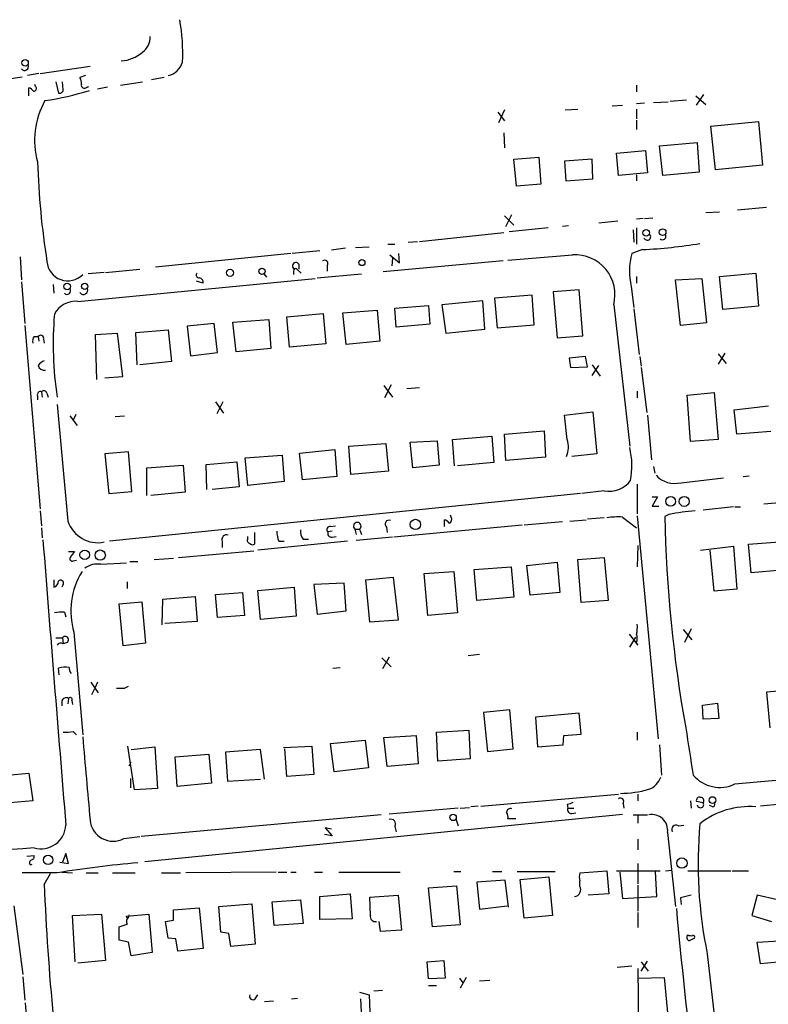
# Model space of a CAD drawing. Extents: x 8 to 981, y 9 to 879.
# Drawn here: x 477 to 571, y 450 to 574 of the extents above; entities that cross this region are included whole.
import ezdxf

# ---------------------------------------------------------------- set-up
doc = ezdxf.new("R2010")
doc.units = 0
doc.header["$MEASUREMENT"] = 0
doc.layers.add('MAIN', color=5, linetype='CONTINUOUS')

msp = doc.modelspace()

# ---------------------------------------------------------------- linework, layer by layer
at = {"layer": 'MAIN'}
for p, q in [((479.9753, 567.0973), (486.2407, 568.0286)), ((475.1493, 566.3353), (477.6893, 566.6739)), ((479.806, 567.0973), (478.3667, 566.8433)), ((485.648, 566.8433), (484.9707, 566.5893)), ((495.554, 566.5893), (493.9453, 566.3353)), ((478.536, 564.3033), (478.536, 565.3193)), ((479.3827, 565.4886), (479.298, 565.7426)), ((481.9227, 566.0813), (482.2613, 564.6419)), ((482.854, 565.0653), (482.7693, 566.0813)), ((485.8173, 565.4039), (486.0713, 565.4886)), ((488.442, 565.4039), (487.172, 565.1499)), ((490.0507, 565.6579), (492.8447, 566.0813)), ((554.9053, 565.6579), (554.9053, 564.8113)), ((562.356, 564.3033), (563.626, 563.2026)), ((562.4407, 563.1179), (563.372, 564.4726)), ((551.8573, 563.0333), (553.1273, 563.1179)), ((555.9213, 563.3719), (554.9053, 563.2873)), ((557.022, 563.4566), (558.8847, 563.5413)), ((559.1387, 563.6259), (561.1707, 563.7953)), ((537.464, 562.2713), (538.3107, 561.1706)), ((538.3107, 562.5253), (537.5487, 560.9166)), ((545.9307, 562.5253), (547.5393, 562.6099)), ((554.9053, 562.6099), (554.9053, 561.4246)), ((554.9053, 561.2553), (554.9053, 560.0699)), ((564.2187, 560.4933), (570.23, 561.0859)), ((564.8113, 554.9899), (564.2187, 560.4933)), ((570.23, 561.0859), (570.738, 555.5826)), ((538.226, 559.6466), (538.3107, 557.7839)), ((557.784, 558.0379), (562.5253, 558.4613)), ((558.2073, 554.3126), (557.784, 558.0379)), ((562.5253, 558.4613), (562.7793, 554.7359)), ((552.3653, 557.1066), (556.006, 557.4453)), ((552.6193, 554.3126), (552.3653, 557.1066)), ((556.006, 557.4453), (556.26, 554.6513)), ((539.496, 556.3446), (542.6287, 556.5986)), ((539.8347, 552.9579), (539.496, 556.3446)), ((542.6287, 556.5986), (542.8827, 553.2119)), ((549.3173, 556.3446), (545.846, 556.0906)), ((545.846, 556.0906), (546.0153, 553.6353)), ((549.402, 553.8893), (549.3173, 556.3446)), ((570.738, 555.5826), (564.8113, 554.9899)), ((556.26, 554.6513), (552.6193, 554.3126)), ((554.9053, 554.3973), (554.9053, 553.6353)), ((562.7793, 554.7359), (558.2073, 554.3126)), ((542.8827, 553.2119), (539.8347, 552.9579)), ((546.0153, 553.6353), (549.402, 553.8893)), ((538.3107, 549.2326), (539.496, 548.0473)), ((538.48, 547.8779), (539.242, 549.4019)), ((563.626, 549.6559), (565.3193, 549.7406)), ((567.6053, 549.9946), (571.246, 550.3333)), ((552.5347, 548.5553), (550.164, 548.3013)), ((555.752, 548.8939), (554.9053, 548.8093)), ((555.9213, 548.8939), (556.9373, 548.9786)), ((527.6427, 546.0153), (538.226, 547.1159)), ((543.814, 547.7086), (538.9033, 547.2006)), ((546.354, 547.9626), (545.592, 547.8779)), ((554.482, 547.4546), (554.5667, 545.9306)), ((554.9053, 547.7086), (554.9053, 545.6766)), ((523.6633, 545.6766), (524.51, 545.6766)), ((526.2033, 545.9306), (527.3887, 546.0153)), ((511.4713, 544.4913), (494.4533, 542.7979)), ((515.112, 544.8299), (511.6407, 544.4913)), ((518.3293, 545.1686), (516.5513, 544.9146)), ((519.5993, 545.2533), (521.2927, 545.3379)), ((523.9173, 544.3219), (525.1027, 543.3059)), ((525.1027, 543.3059), (525.018, 544.4913)), ((555.6673, 544.9993), (554.3127, 544.4913)), ((477.4353, 544.0679), (477.6047, 541.1893)), ((512.4873, 543.1366), (512.4873, 542.5439)), ((538.1413, 543.5599), (523.0707, 542.2053)), ((524.256, 543.8986), (524.1713, 542.9673)), ((488.0187, 542.1206), (485.9867, 541.9513)), ((488.188, 542.1206), (492.506, 542.5439)), ((508.0847, 541.9513), (508.4233, 541.5279)), ((511.81, 542.2899), (511.81, 541.8666)), ((512.2333, 542.5439), (512.7413, 542.0359)), ((514.7733, 541.4433), (520.3613, 541.9513)), ((516.0433, 542.9673), (516.0433, 542.2899)), ((565.3193, 541.6126), (569.8913, 542.0359)), ((569.8913, 542.0359), (570.23, 537.8873)), ((477.6047, 540.9353), (478.028, 535.6859)), ((481.584, 540.5966), (481.6687, 539.4959)), ((484.7167, 538.4799), (514.5193, 541.3586)), ((500.4647, 540.7659), (499.618, 541.0199)), ((554.9053, 541.6126), (554.9053, 540.7659)), ((559.816, 541.1893), (563.118, 541.3586)), ((560.4087, 535.4319), (559.816, 541.1893)), ((563.118, 541.3586), (563.7107, 535.7706)), ((565.7427, 537.4639), (565.3193, 541.6126)), ((547.7087, 539.9193), (544.4067, 539.6653)), ((544.4067, 539.6653), (544.9147, 533.9079)), ((548.132, 534.1619), (547.7087, 539.9193)), ((554.228, 540.3426), (554.5667, 537.7179)), ((535.6013, 538.5646), (530.4367, 538.0566)), ((535.8553, 535.0086), (535.6013, 538.5646)), ((541.782, 539.2419), (537.0407, 538.9033)), ((537.0407, 538.9033), (537.3793, 535.1779)), ((542.036, 535.5166), (541.782, 539.2419)), ((510.9633, 536.5326), (515.5353, 536.9559)), ((515.5353, 536.9559), (515.874, 533.1459)), ((517.9907, 537.0406), (522.3087, 537.3793)), ((518.414, 533.0613), (517.9907, 537.0406)), ((522.3087, 537.3793), (522.6473, 533.4846)), ((524.51, 537.6333), (528.7433, 537.9719)), ((524.6793, 535.2626), (524.51, 537.6333)), ((528.7433, 537.9719), (528.9127, 535.6013)), ((530.4367, 538.0566), (530.9447, 534.5006)), ((552.0267, 538.0566), (554.0587, 520.2766)), ((554.5667, 537.5486), (555.244, 531.7913)), ((570.23, 537.8873), (565.7427, 537.4639)), ((501.8193, 535.6859), (498.4327, 535.3473)), ((502.2427, 532.0453), (501.8193, 535.6859)), ((504.19, 535.8553), (508.6773, 536.1939)), ((504.6133, 532.1299), (504.19, 535.8553)), ((508.6773, 536.1939), (508.9313, 532.5533)), ((511.302, 532.7226), (510.9633, 536.5326)), ((563.7107, 535.7706), (560.4087, 535.4319)), ((478.028, 535.4319), (479.9753, 512.4026)), ((486.918, 534.3313), (489.6273, 534.5006)), ((489.6273, 534.5006), (490.3047, 528.9973)), ((491.998, 534.5853), (496.062, 534.9239)), ((492.1673, 530.5213), (491.998, 534.5853)), ((496.062, 534.9239), (496.4853, 530.9446)), ((498.4327, 535.3473), (498.856, 531.6219)), ((528.9127, 535.6013), (524.6793, 535.2626)), ((530.9447, 534.5006), (535.8553, 535.0086)), ((537.3793, 535.1779), (542.036, 535.5166)), ((479.2133, 534.0773), (479.7213, 534.0773)), ((479.7213, 534.0773), (479.806, 533.4846)), ((480.3987, 533.7386), (480.4833, 533.2306)), ((487.0873, 528.6586), (486.918, 534.3313)), ((515.874, 533.1459), (511.302, 532.7226)), ((522.6473, 533.4846), (518.414, 533.0613)), ((544.9147, 533.9079), (548.132, 534.1619)), ((498.856, 531.6219), (502.2427, 532.0453)), ((508.9313, 532.5533), (504.6133, 532.1299)), ((565.9967, 531.9606), (565.15, 530.6059)), ((496.4853, 530.9446), (492.506, 530.5213)), ((548.4707, 531.5373), (546.4387, 531.3679)), ((546.4387, 531.3679), (546.608, 530.1826)), ((548.7247, 530.2673), (548.4707, 531.5373)), ((555.3287, 531.5373), (555.498, 530.3519)), ((565.15, 531.8759), (566.166, 530.6906)), ((546.608, 530.1826), (548.7247, 530.2673)), ((549.3173, 530.5213), (550.3333, 529.0819)), ((549.3173, 529.1666), (550.164, 530.4366)), ((555.498, 530.1826), (556.1753, 524.5099)), ((490.3047, 528.9973), (488.1033, 528.8279)), ((480.1447, 527.1346), (480.2293, 526.4573)), ((480.822, 526.9653), (480.9913, 526.4573)), ((523.1553, 527.8966), (524.256, 526.4573)), ((524.0867, 527.9813), (523.24, 526.3726)), ((526.034, 527.5579), (527.6427, 527.6426)), ((554.99, 527.2193), (554.99, 526.3726)), ((561.2553, 526.7113), (564.642, 527.0499)), ((564.642, 527.0499), (565.15, 521.1233)), ((479.6367, 526.6266), (479.6367, 526.1186)), ((501.9887, 525.8646), (503.0047, 524.4253)), ((502.92, 525.8646), (502.158, 524.3406)), ((561.6787, 520.8693), (561.2553, 526.7113)), ((545.846, 524.1713), (549.402, 524.5946)), ((549.402, 524.5946), (549.91, 519.3453)), ((567.182, 524.8486), (571.5, 525.3566)), ((567.5207, 521.8006), (567.182, 524.8486)), ((483.7007, 524.0866), (484.632, 522.9013)), ((484.4627, 524.2559), (484.124, 523.5786)), ((489.3733, 524.0019), (490.5587, 524.0866)), ((546.1847, 521.1233), (545.846, 524.1713)), ((556.26, 524.1713), (556.768, 518.5833)), ((538.3107, 521.8006), (543.306, 522.2239)), ((543.306, 522.2239), (543.4753, 518.9219)), ((571.754, 522.1393), (567.5207, 521.8006)), ((526.4573, 520.7846), (529.844, 520.9539)), ((526.796, 517.5673), (526.4573, 520.7846)), ((529.844, 520.9539), (530.098, 517.9059)), ((531.7913, 521.1233), (536.702, 521.5466)), ((532.0453, 517.8213), (531.7913, 521.1233)), ((536.702, 521.5466), (536.956, 518.2446)), ((538.48, 518.4986), (538.3107, 521.8006)), ((565.15, 521.1233), (561.6787, 520.8693)), ((491.0667, 519.5993), (488.1033, 519.3453)), ((491.49, 514.6039), (491.0667, 519.5993)), ((512.572, 519.4299), (516.9747, 519.8533)), ((516.9747, 519.8533), (517.2287, 516.4666)), ((518.7527, 520.2766), (523.4093, 520.6153)), ((519.0067, 516.7206), (518.7527, 520.2766)), ((523.4093, 520.6153), (523.748, 517.1439)), ((488.1033, 519.3453), (488.6113, 514.3499)), ((500.8033, 517.9906), (504.698, 518.3293)), ((504.698, 518.3293), (504.952, 515.1966)), ((505.714, 518.8373), (510.3707, 519.1759)), ((506.0527, 515.3659), (505.714, 518.8373)), ((510.3707, 519.1759), (510.6247, 515.8739)), ((512.9107, 516.0433), (512.572, 519.4299)), ((543.4753, 518.9219), (538.48, 518.4986)), ((549.91, 519.3453), (546.7773, 519.0066)), ((493.3527, 517.5673), (497.9247, 517.9059)), ((493.3527, 514.0959), (493.3527, 517.5673)), ((497.9247, 517.9059), (498.1787, 514.5193)), ((500.888, 514.8579), (500.8033, 517.9906)), ((523.748, 517.1439), (519.0067, 516.7206)), ((530.098, 517.9059), (526.796, 517.5673)), ((536.956, 518.2446), (532.384, 517.8213)), ((557.022, 517.7366), (557.1913, 516.8899)), ((510.6247, 515.8739), (506.0527, 515.3659)), ((517.2287, 516.4666), (512.9107, 516.0433)), ((560.4933, 515.7046), (565.8273, 516.2973)), ((568.2827, 516.4666), (569.0447, 516.5513)), ((488.6113, 514.3499), (491.49, 514.6039)), ((504.952, 515.1966), (501.5653, 514.8579)), ((550.8413, 514.6886), (548.0473, 514.3499)), ((554.99, 515.5353), (554.99, 511.8099)), ((547.878, 514.3499), (488.696, 508.3386)), ((498.1787, 514.5193), (493.8607, 514.0959)), ((556.8527, 513.9266), (557.53, 513.9266)), ((557.53, 513.9266), (556.8527, 512.7413)), ((479.9753, 512.1486), (480.1447, 510.2859)), ((556.8527, 512.7413), (557.6993, 512.7413)), ((567.0973, 512.6566), (563.2873, 512.2333)), ((567.2667, 512.6566), (567.944, 512.6566)), ((574.802, 513.3339), (570.9073, 512.9953)), ((530.7753, 510.2013), (530.7753, 511.0479)), ((531.622, 511.3866), (531.5373, 511.6406)), ((546.5233, 510.8786), (548.5553, 511.0479)), ((550.8413, 511.3019), (548.7247, 511.1326)), ((553.1273, 511.3866), (554.9053, 510.0319)), ((554.99, 511.5559), (557.6147, 483.5313)), ((558.9693, 511.7253), (558.4613, 511.4713)), ((480.1447, 510.0319), (480.2293, 508.7619)), ((516.4667, 510.2013), (517.0593, 510.2859)), ((519.5147, 509.8626), (519.684, 509.1853)), ((519.5147, 509.8626), (520.1073, 509.8626)), ((520.1073, 509.8626), (520.3613, 509.1853)), ((523.494, 510.1166), (523.5787, 509.4393)), ((540.512, 510.3706), (524.4253, 508.8466)), ((545.592, 510.7939), (540.766, 510.3706)), ((506.0527, 508.6773), (506.0527, 508.9313)), ((506.8993, 509.4393), (506.8993, 507.9999)), ((512.9953, 508.5926), (513.6727, 508.5926)), ((516.636, 509.6086), (516.128, 509.5239)), ((516.636, 508.8466), (517.144, 508.9313)), ((524.256, 508.8466), (519.684, 508.4233)), ((502.8353, 508.3386), (502.8353, 507.5766)), ((518.5833, 508.3386), (507.3227, 507.2379)), ((509.9473, 508.3386), (510.6247, 508.3386)), ((555.0747, 507.8306), (554.99, 505.1213)), ((562.9487, 507.2379), (567.0973, 507.7459)), ((564.642, 502.0733), (564.134, 507.2379)), ((567.0973, 507.7459), (567.5207, 502.3273)), ((568.96, 507.9999), (572.8547, 508.2539)), ((569.2987, 504.3593), (568.96, 507.9999)), ((483.5313, 507.0686), (484.2933, 507.0686)), ((484.124, 505.8833), (484.5473, 505.9679)), ((494.284, 506.0526), (496.7393, 506.2219)), ((497.332, 506.3066), (506.8147, 507.1533)), ((547.5393, 506.0526), (550.8413, 506.3066)), ((547.9627, 500.6339), (547.5393, 506.0526)), ((550.8413, 506.3066), (551.3493, 500.8879)), ((487.5953, 505.4599), (490.8127, 505.6293)), ((491.236, 505.7986), (492.252, 505.7986)), ((534.5007, 504.7826), (539.1573, 505.1213)), ((534.8393, 500.8879), (534.5007, 504.7826)), ((539.1573, 505.1213), (539.496, 501.3113)), ((541.1047, 505.2906), (544.9147, 505.7139)), ((541.528, 501.5653), (541.1047, 505.2906)), ((544.9147, 505.7139), (545.2533, 501.9039)), ((573.1087, 504.6979), (569.2987, 504.3593)), ((481.6687, 503.5126), (481.6687, 502.5813)), ((520.8693, 503.5126), (524.3407, 503.8513)), ((521.3773, 498.1786), (520.8693, 503.5126)), ((524.3407, 503.8513), (524.9333, 498.4326)), ((528.2353, 504.2746), (531.9607, 504.5286)), ((528.6587, 499.0253), (528.2353, 504.2746)), ((531.9607, 504.5286), (532.384, 499.3639)), ((482.854, 502.9199), (482.6847, 502.5813)), ((490.8973, 503.2586), (490.8973, 502.4119)), ((507.3227, 502.1579), (511.8947, 502.5813)), ((511.8947, 502.5813), (512.1487, 498.9406)), ((518.16, 503.0893), (514.35, 502.9199)), ((514.35, 502.9199), (514.7733, 499.1946)), ((518.414, 499.6179), (518.16, 503.0893)), ((567.5207, 502.3273), (564.642, 502.0733)), ((495.3, 497.8399), (495.3847, 501.0573)), ((495.3847, 501.0573), (499.4487, 501.3959)), ((499.4487, 501.3959), (499.7027, 498.2633)), ((501.9887, 501.6499), (505.3753, 501.9039)), ((502.2427, 498.7713), (501.9887, 501.6499)), ((505.3753, 501.9039), (505.6293, 499.0253)), ((507.6613, 498.5173), (507.3227, 502.1579)), ((539.496, 501.3113), (534.8393, 500.8879)), ((545.2533, 501.9039), (541.528, 501.5653)), ((489.8813, 500.4646), (492.76, 500.7186)), ((490.3893, 495.2153), (489.8813, 500.4646)), ((492.76, 500.7186), (493.1833, 495.5539)), ((551.3493, 500.8879), (547.9627, 500.6339)), ((483.0233, 499.4486), (483.1927, 498.8559)), ((505.6293, 499.0253), (502.2427, 498.7713)), ((512.1487, 498.9406), (507.6613, 498.5173)), ((514.7733, 499.1946), (518.414, 499.6179)), ((532.384, 499.3639), (528.6587, 499.0253)), ((499.7027, 498.2633), (495.6387, 498.0093)), ((524.9333, 498.4326), (521.3773, 498.1786)), ((561.7633, 497.3319), (560.9167, 495.6386)), ((481.9227, 496.2313), (482.7693, 496.2313)), ((482.7693, 496.2313), (482.854, 495.4693)), ((484.2087, 496.9086), (485.3093, 484.0393)), ((553.974, 496.6546), (555.0747, 495.2999)), ((554.0587, 495.0459), (554.8207, 496.3159)), ((560.7473, 497.2473), (561.848, 495.9773)), ((483.362, 495.6386), (482.854, 495.4693)), ((493.1833, 495.5539), (490.3893, 495.2153)), ((554.9053, 495.6386), (554.6513, 495.8079)), ((522.9013, 493.6913), (524.0867, 492.5906)), ((523.8327, 493.7759), (522.986, 492.3366)), ((535.178, 494.1146), (533.7387, 493.9453)), ((482.346, 491.5746), (482.2613, 492.4213)), ((516.7207, 492.4213), (517.652, 492.5059)), ((486.3253, 490.6433), (487.2567, 489.2886)), ((486.8333, 489.8813), (486.41, 489.0346)), ((487.172, 490.6433), (486.8333, 489.8813)), ((490.5587, 489.8813), (491.0667, 490.1353)), ((483.5313, 488.6113), (483.4467, 487.9339)), ((575.056, 489.7119), (571.246, 489.3733)), ((571.246, 489.3733), (571.6693, 484.8859)), ((482.6847, 488.2726), (482.6847, 487.6799)), ((483.9547, 488.3573), (484.0393, 487.8493)), ((563.2027, 487.7646), (565.0653, 488.0186)), ((563.2873, 485.9866), (563.2027, 487.7646)), ((565.0653, 488.0186), (565.2347, 486.0713)), ((538.988, 487.1719), (535.686, 486.8333)), ((535.686, 486.8333), (536.194, 481.9226)), ((539.4113, 482.2613), (538.988, 487.1719)), ((547.7087, 486.7486), (542.2053, 486.2406)), ((542.2053, 486.2406), (542.4593, 482.5153)), ((547.9627, 484.1239), (547.7087, 486.7486)), ((565.2347, 486.0713), (563.2873, 485.9866)), ((484.124, 484.4626), (484.5473, 484.0393)), ((523.1553, 483.7006), (527.2193, 483.9546)), ((523.5787, 480.0599), (523.1553, 483.7006)), ((527.2193, 483.9546), (527.4733, 480.3986)), ((529.7593, 484.3779), (533.8233, 484.6319)), ((529.9287, 480.7373), (529.7593, 484.3779)), ((533.8233, 484.6319), (533.9927, 480.9913)), ((545.6767, 482.7693), (545.7613, 483.9546)), ((545.7613, 483.9546), (547.9627, 484.1239)), ((554.99, 484.3779), (554.99, 483.3619)), ((491.8287, 477.0966), (490.982, 482.5999)), ((491.4053, 482.1766), (494.3687, 482.5153)), ((494.3687, 482.5153), (494.7073, 477.2659)), ((510.54, 482.4306), (514.096, 482.5999)), ((514.096, 482.5999), (514.35, 479.0439)), ((516.4667, 482.9386), (520.7847, 483.3619)), ((516.89, 479.3826), (516.4667, 482.9386)), ((520.7847, 483.3619), (521.208, 479.8906)), ((542.4593, 482.5153), (545.6767, 482.7693)), ((557.784, 482.7693), (558.038, 478.9593)), ((496.9087, 481.2453), (501.142, 481.5839)), ((497.1627, 477.5199), (496.9087, 481.2453)), ((501.142, 481.5839), (501.4807, 477.9433)), ((507.6613, 482.1766), (503.2587, 481.8379)), ((503.2587, 481.8379), (503.5127, 478.1973)), ((508.1693, 478.4513), (507.6613, 482.1766)), ((510.9633, 478.7899), (510.7093, 482.2613)), ((536.194, 481.9226), (539.4113, 482.2613)), ((491.1513, 480.1446), (491.4053, 480.6526)), ((527.4733, 480.3986), (523.5787, 480.0599)), ((533.9927, 480.9913), (529.9287, 480.7373)), ((475.8267, 478.9593), (478.536, 479.2133)), ((478.536, 479.2133), (479.044, 475.7419)), ((514.35, 479.0439), (510.9633, 478.7899)), ((521.208, 479.8906), (516.89, 479.3826)), ((567.2667, 477.8586), (577.2573, 478.7899)), ((491.3207, 478.5359), (491.3207, 477.3506)), ((501.4807, 477.9433), (497.1627, 477.5199)), ((503.5127, 478.1973), (507.6613, 478.4513)), ((494.7073, 477.2659), (491.8287, 477.0966)), ((535.3473, 475.0646), (552.6193, 476.5886)), ((555.0747, 476.5886), (555.0747, 475.7419)), ((479.044, 475.7419), (476.1653, 475.4879)), ((535.0087, 475.0646), (534.0773, 474.9799)), ((546.1847, 475.3186), (546.2693, 474.8106)), ((553.212, 475.4033), (553.2967, 474.8106)), ((561.6787, 475.7419), (561.7633, 474.8106)), ((563.2873, 475.4879), (562.4407, 475.6573)), ((564.4727, 474.9799), (564.0493, 475.1493)), ((573.024, 475.3186), (570.484, 475.0646)), ((522.8167, 473.9639), (492.6753, 471.2546)), ((493.0987, 468.1219), (553.1273, 474.0486)), ((532.4687, 474.8106), (523.8327, 474.0486)), ((532.7227, 474.8106), (533.908, 474.8953)), ((546.2693, 474.8106), (547.0313, 474.8106)), ((546.7773, 474.1333), (547.2853, 474.2179)), ((554.482, 473.9639), (556.26, 473.9639)), ((555.0747, 473.9639), (555.0747, 472.9479)), ((532.2147, 473.4559), (532.4687, 472.6093)), ((539.75, 473.4559), (538.734, 473.4559)), ((560.1547, 472.6093), (560.832, 472.6939)), ((516.636, 471.3393), (515.7047, 471.5086)), ((516.5513, 472.1859), (515.7893, 472.3553)), ((515.7893, 472.3553), (516.636, 471.3393)), ((524.51, 472.5246), (524.6793, 471.8473)), ((558.8, 471.7626), (559.816, 462.4493)), ((490.474, 471.0006), (492.506, 471.2546)), ((555.0747, 470.9159), (555.0747, 469.5613)), ((478.282, 468.7993), (479.2133, 468.8839)), ((483.1927, 469.1379), (482.7693, 468.0373)), ((483.5313, 467.8679), (483.1927, 469.1379)), ((478.7053, 467.6986), (478.9593, 467.7833)), ((482.4307, 468.0373), (483.5313, 467.8679)), ((555.0747, 467.8679), (555.0747, 465.3279)), ((482.092, 466.6826), (477.6893, 466.6826)), ((480.4833, 465.2433), (481.2453, 466.5979)), ((482.6847, 466.7673), (484.0393, 466.6826)), ((485.7327, 466.6826), (487.2567, 466.6826)), ((489.0347, 466.6826), (491.9133, 466.6826)), ((495.2153, 466.6826), (497.586, 466.6826)), ((509.6087, 466.7673), (498.2633, 466.6826)), ((509.8627, 466.7673), (510.9633, 466.7673)), ((511.4713, 466.7673), (512.1487, 466.7673)), ((514.4347, 466.7673), (515.4507, 466.7673)), ((517.4827, 466.7673), (525.1873, 466.7673)), ((531.9607, 466.8519), (532.8073, 466.8519)), ((536.7867, 466.8519), (537.972, 466.8519)), ((539.9193, 466.8519), (544.6607, 466.8519)), ((547.7933, 466.6826), (551.18, 466.9366)), ((551.18, 466.9366), (551.434, 464.0579)), ((552.3653, 466.9366), (557.8687, 466.9366)), ((552.7887, 466.7673), (553.1273, 463.4653)), ((557.4453, 463.7193), (557.276, 466.8519)), ((558.546, 466.9366), (559.3927, 467.0213)), ((561.34, 466.9366), (566.7587, 466.9366)), ((566.928, 466.9366), (568.96, 466.9366)), ((538.3953, 465.7513), (534.8393, 465.4973)), ((534.8393, 465.4973), (535.178, 462.1106)), ((538.8187, 462.3646), (538.3953, 465.7513)), ((540.258, 465.8359), (543.8987, 466.1746)), ((540.766, 461.0099), (540.258, 465.8359)), ((543.8987, 466.1746), (544.322, 461.3486)), ((547.7933, 464.9893), (547.7933, 465.6666)), ((555.0747, 465.1586), (555.0747, 461.8566)), ((515.112, 463.7193), (518.922, 464.0579)), ((518.922, 464.0579), (519.176, 460.9253)), ((521.3773, 463.6346), (524.9333, 463.8886)), ((524.9333, 463.8886), (525.3567, 459.4859)), ((528.7433, 464.8199), (532.2993, 465.0739)), ((529.2513, 459.9093), (528.7433, 464.8199)), ((532.2993, 465.0739), (532.7227, 460.1633)), ((551.434, 464.0579), (548.8093, 463.8886)), ((570.0607, 463.8886), (569.3833, 461.3486)), ((572.6007, 463.2959), (570.0607, 463.8886)), ((502.412, 462.4493), (506.5607, 462.7879)), ((506.5607, 462.7879), (506.984, 457.7079)), ((509.1007, 463.0419), (512.6567, 463.2959)), ((509.3547, 460.0786), (509.1007, 463.0419)), ((512.6567, 463.2959), (512.9953, 460.3326)), ((515.112, 460.8406), (515.112, 463.7193)), ((521.462, 461.3486), (521.3773, 463.6346)), ((553.1273, 463.4653), (557.4453, 463.7193)), ((560.4087, 463.5499), (560.4933, 462.7033)), ((476.6733, 462.5339), (477.774, 453.8979)), ((484.0393, 461.3486), (487.68, 461.5179)), ((487.68, 461.5179), (488.188, 455.6759)), ((490.8127, 461.2639), (493.6067, 461.5179)), ((491.0667, 461.0946), (491.1513, 461.4333)), ((493.6067, 461.5179), (494.03, 456.6919)), ((496.7393, 462.0259), (499.9567, 462.2799)), ((496.7393, 460.7559), (496.7393, 462.0259)), ((499.9567, 462.2799), (500.4647, 457.1999)), ((502.666, 459.2319), (502.412, 462.4493)), ((535.178, 462.1106), (538.6493, 462.5339)), ((555.0747, 461.6873), (555.0747, 459.8246)), ((484.378, 455.5066), (484.0393, 461.3486)), ((490.8973, 461.0099), (490.8127, 461.2639)), ((495.7233, 460.5866), (496.7393, 460.7559)), ((496.062, 458.4699), (495.7233, 460.5866)), ((512.9953, 460.3326), (509.3547, 460.0786)), ((519.176, 460.9253), (515.112, 460.8406)), ((522.732, 459.3166), (522.5627, 460.5866)), ((532.7227, 460.1633), (529.2513, 459.9093)), ((544.322, 461.3486), (540.766, 461.0099)), ((569.3833, 461.3486), (571.8387, 460.5866)), ((489.8813, 458.2159), (489.8813, 459.9093)), ((503.682, 459.0626), (502.666, 459.2319)), ((503.936, 457.4539), (503.682, 459.0626)), ((525.3567, 459.4859), (522.732, 459.3166)), ((491.0667, 457.9619), (489.8813, 458.2159)), ((491.4053, 456.2686), (491.0667, 457.9619)), ((496.9933, 458.3853), (496.062, 458.4699)), ((497.2473, 456.8613), (496.9933, 458.3853)), ((506.984, 457.7079), (503.936, 457.4539)), ((570.0607, 457.9619), (572.8547, 458.1313)), ((570.484, 455.2526), (570.0607, 457.9619)), ((494.03, 456.6919), (491.4053, 456.2686)), ((500.4647, 457.1999), (497.2473, 456.8613)), ((563.7953, 456.5226), (564.8113, 447.3786)), ((488.188, 455.6759), (484.7167, 455.3373)), ((528.574, 455.5066), (530.6907, 455.6759)), ((528.7433, 453.3899), (528.574, 455.5066)), ((530.6907, 455.6759), (530.86, 453.4746)), ((555.498, 454.3213), (556.26, 455.5913)), ((555.498, 455.5066), (556.3447, 454.3213)), ((573.1087, 455.5066), (570.484, 455.2526)), ((552.45, 454.8293), (554.3127, 454.9986)), ((555.0747, 454.6599), (555.1593, 445.6006)), ((477.774, 453.6439), (478.028, 450.6806)), ((530.86, 453.4746), (528.7433, 453.3899)), ((532.638, 453.4746), (533.0613, 452.8819)), ((533.4847, 453.5593), (532.7227, 452.2046)), ((535.178, 453.1359), (536.448, 453.2206)), ((555.1593, 453.4746), (558.3767, 453.5593)), ((558.3767, 453.5593), (559.308, 443.3993)), ((520.1073, 451.6966), (521.2927, 451.3579)), ((521.8853, 451.8659), (522.986, 451.9506)), ((528.7433, 452.5433), (529.7593, 452.5433)), ((506.984, 450.8499), (507.3227, 451.3579)), ((508.1693, 450.5113), (509.27, 450.5959)), ((511.556, 450.8499), (512.318, 450.9346)), ((520.3613, 449.2413), (520.2767, 450.8499)), ((521.2927, 451.3579), (521.3773, 449.2413))]:
    msp.add_line(p, q, dxfattribs=at)
for centre, radius in [((478.0727, 568.4498), 0.4051), ((556.1227, 547.1068), 0.4137), ((558.1827, 547.171), 0.4184), ((520.3951, 543.3568), 0.3759), ((503.8195, 542.0677), 0.4422), ((507.8306, 542.2476), 0.3902), ((483.3553, 540.3533), 0.4051), ((485.5596, 540.3714), 0.393), ((559.1948, 513.3549), 0.6135), ((560.8912, 513.3462), 0.6259), ((527.113, 510.46), 0.6486), ((485.5644, 506.639), 0.6013), ((487.5133, 506.6056), 0.6429), ((564.447, 475.8322), 0.4226), ((531.8487, 473.6563), 0.4058), ((480.967, 468.3198), 0.593), ((560.6029, 467.9165), 0.6547)]:
    msp.add_circle(centre, radius, dxfattribs=at)
for centre, radius, start, end in [((476.554, 569.8627), 21.3273, 356.435128, 10.831637), ((491.5918, 571.6021), 2.1895, 304.907337, 3.975614), ((489.9559, 573.0326), 4.3304, 272.374322, 311.843627), ((478.0026, 567.9862), 0.4961, 216.673561, 25.258287), ((495.5251, 569.1872), 2.4046, 282.901748, 344.302043), ((483.9971, 565.9544), 1.1623, 349.501163, 33.109008), ((478.1973, 564.2186), 1.1516, 36.024081, 72.896174), ((479.1569, 565.2346), 0.3399, 265.240558, 48.363661), ((485.5157, 565.6474), 0.3876, 165.780898, 321.083955), ((474.9886, 601.1886), 37.891, 278.467511, 287.140995), ((482.393, 565.0841), 0.4614, 253.41494, 357.66472), ((489.3313, 558.7427), 10.0735, 150.451172, 195.764452), ((578.5336, 559.0394), 98.9434, 181.756903, 189.05039), ((556.2412, 546.6079), 0.4385, 202.711329, 35.393394), ((558.1756, 546.6503), 0.4266, 224.002909, 29.738217), ((553.2585, 602.1144), 57.1659, 272.414989, 279.673215), ((465.0155, 1477.4188), 936.6796, 274.5139571, 275.0128636), ((547.1896, 539.3306), 5.002, 345.244485, 93.755177), ((562.1902, 542.2553), 8.1887, 164.153598, 193.50779), ((483.4246, 543.6721), 2.61, 184.324288, 316.229508), ((512.1063, 542.9249), 0.4358, 29.058434, 240.953058), ((515.7047, 543.2213), 0.4233, 323.124688, 126.875312), ((499.9104, 541.7742), 0.3341, 128.437515, 277.965195), ((512.0639, 542.3464), 0.2602, 49.379598, 192.545532), ((499.8718, 540.8504), 0.5989, 351.888839, 81.850958), ((483.3391, 539.8184), 0.4514, 225.601391, 36.768355), ((485.4102, 539.8826), 0.5332, 214.494689, 22.727321), ((484.4133, 535.5049), 2.9904, 84.176926, 152.81115), ((526.9228, 533.1279), 45.3244, 175.262467, 188.463233), ((479.9753, 533.4847), 0.9653, 142.12814, 195.261365), ((480.0229, 533.8338), 0.3876, 345.784529, 141.083955), ((481.2896, 529.2065), 1.9932, 113.861793, 141.891048), ((480.4835, 530.6062), 0.7808, 192.544725, 282.514482), ((479.9965, 526.7748), 0.3891, 67.613458, 202.386542), ((480.4269, 526.8242), 0.4195, 19.652905, 132.275526), ((4144.5863, 856.8765), 3677.4526, 185.1695497, 185.398733), ((543.5811, 520.1674), 2.7735, 335.258045, 20.160483), ((544.0827, 517.8287), 10.2329, 349.469841, 12.866112), ((551.4576, 518.0139), 3.3819, 259.500132, 322.574061), ((559.6993, 518.7681), 3.1647, 222.356746, 284.530236), ((564.3388, 482.9302), 29.2915, 94.047515, 100.562784), ((487.1961, 512.1154), 3.9481, 198.255972, 282.025733), ((523.8137, 510.5005), 0.4996, 67.860007, 230.213518), ((530.4373, 509.948), 1.1507, 36.016391, 72.917772), ((531.1139, 511.1326), 0.568, 296.574073, 26.56054), ((552.5773, 501.6049), 9.7972, 86.781793, 98.199658), ((727.2647, 514.7145), 168.8346, 181.100682, 190.176063), ((514.5057, 509.6651), 1.8524, 176.508943, 215.377677), ((516.3714, 509.8256), 0.3876, 75.766569, 231.10474), ((519.811, 510.2347), 0.4757, 308.530006, 231.469995), ((9435.2723, 1210.2773), 8982.4138, 184.48091604, 184.71009837), ((503.3715, 508.5644), 0.5818, 67.16348, 202.83652), ((506.3773, 508.4656), 0.3875, 146.88812, 259.502061), ((513.9185, 509.7932), 4.2292, 182.501675, 200.117139), ((516.5876, 509.3394), 0.4952, 158.127696, 275.609274), ((506.6415, 508.3117), 0.4046, 214.14965, 309.584353), ((483.9894, 506.1604), 0.3082, 131.474509, 295.907942), ((653.3722, 379.7241), 211.6703, 143.014179, 143.243351), ((487.1932, 502.7503), 2.7393, 81.559007, 126.51348), ((482.5312, 503.0945), 0.3671, 331.591391, 137.329429), ((493.1141, 499.599), 9.3029, 148.001276, 196.810031), ((481.5206, 503.3079), 0.7415, 281.520561, 2.736234), ((482.727, 494.328), 5.1292, 86.688312, 100.943202), ((550.5048, 497.5859), 4.498, 348.050526, 4.318496), ((483.1079, 495.9772), 0.4233, 306.886139, 143.113861), ((553.4674, 496.1466), 1.525, 340.542042, 19.457958), ((482.5577, 495.0036), 0.552, 57.533584, 147.533584), ((483.1923, 488.4023), 4.1254, 84.105054, 103.042502), ((484.5896, 492.4071), 0.9786, 174.205515, 222.664383), ((490.0507, 743.8811), 254.0003, 269.885409, 270.114592), ((483.235, 488.1245), 0.5699, 58.672427, 164.937113), ((483.743, 488.4842), 0.2469, 329.06013, 149.020326), ((483.1503, 489.4985), 5.1292, 266.688312, 280.943202), ((3110.4594, 711.3868), 2634.9982, 184.9551745, 185.1843565), ((2043.1812, 714.7444), 1499.8137, 188.815782, 189.044968), ((565.3608, 481.8369), 4.4113, 220.717097, 295.597868), ((555.5622, 479.5724), 2.5435, 289.93249, 340.06751), ((552.8016, 489.8753), 13.2022, 270.31117, 285.948913), ((546.0998, 476.8432), 1.527, 273.187323, 303.684864), ((552.8733, 475.6573), 0.4233, 323.132809, 126.875312), ((562.8005, 475.8055), 0.3891, 67.613458, 202.386542), ((562.9345, 475.2763), 0.4114, 185.915695, 30.954202), ((569.0822, 464.9424), 10.0701, 85.391482, 128.133227), ((562.9487, 475.742), 0.4233, 323.113861, 90), ((564.4584, 475.2763), 0.2968, 272.762128, 25.330568), ((539.0572, 474.268), 0.4937, 68.021905, 175.981356), ((537.8029, 473.71), 0.9651, 344.735509, 37.879149), ((546.729, 474.6262), 0.4953, 158.14274, 275.59663), ((556.8373, 472.026), 1.9804, 352.356411, 101.889254), ((480.0548, 472.8418), 3.1414, 254.461732, 357.30145), ((489.1173, 473.5509), 2.8887, 185.249557, 298.011934), ((524.0655, 472.8633), 0.5588, 322.693333, 114.620458), ((559.8704, 472.1316), 0.5559, 59.241287, 210.758713), ((617.9452, 467.8056), 55.3129, 174.753663, 191.770085), ((544.9643, -437.165), 909.3605, 94.1463701, 95.5919579), ((478.7712, 468.7522), 0.4613, 272.335786, 16.588605), ((479.044, 467.9526), 0.4234, 126.867191, 216.867191), ((503.7774, 334.4741), 133.9752, 94.935049, 99.314952), ((549.2329, 466.1746), 1.5266, 160.563296, 199.436704), ((769.4904, 476.5092), 289.2266, 182.232339, 188.841643), ((547.0343, 464.5785), 0.8631, 275.431835, 28.423957), ((645.7595, 125.0754), 349.0698, 103.923646, 104.152833), ((1316.0403, 532.3196), 759.3843, 185.2984487, 186.8660267), ((405.7393, 714.0786), 267.7348, 288.316974, 288.546157), ((491.4052, 460.5866), 0.6105, 123.677052, 213.697877), ((522.0631, 461.1877), 0.6223, 165.014609, 284.985391), ((561.6968, 458.5728), 0.4797, 138.067841, 246.989624), ((561.7632, 459.7389), 0.9456, 243.413271, 280.325982), ((646.4979, 288.9507), 189.3281, 116.443679, 116.672862), ((562.0032, 458.5969), 0.2231, 325.312966, 108.418709), ((-227.8157, 377.7153), 709.6545, 4.5148814, 5.8739793), ((506.6988, 451.1751), 0.4326, 155.004709, 311.250722)]:
    msp.add_arc(centre, radius, start, end, dxfattribs=at)

doc.saveas('drawing.dxf')
